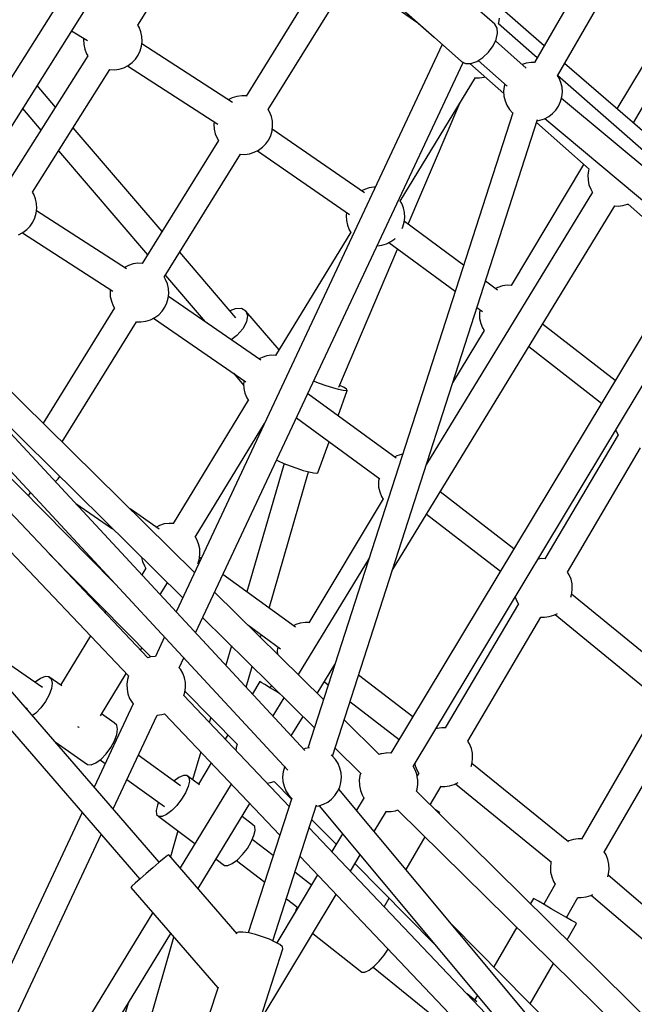
# Model space of a CAD drawing. Units: millimetres. Extents: x 446 to 17346, y -3632 to 17337.
# Drawn here: x 10918 to 11337, y 6202 to 6872 of the extents above; entities that cross this region are included whole.
import ezdxf

# ---------------------------------------------------------------- set-up
doc = ezdxf.new("R2010")
doc.units = ezdxf.units.MM
doc.layers.add('PV-EA387', color=7, linetype='Continuous')

# ---------------------------------------------------------------- blocks, each defined once
blk = doc.blocks.new('*U2')
at = {"layer": 'PV-EA387'}
for p, q in [((-2624.15, 11185.17), (-3729.13, 12376.89)), ((-3741.58, 12364.63), (-2635.58, 11171.82)), ((-2341.16, 11872.7), (-2467.66, 11653.54)), ((-2452.08, 11644.53), (-2325.57, 11863.7)), ((-2267.03, 11843.59), (-2400.55, 11612.33)), ((-2705.39, 11831.15), (-2903.51, 11517.06)), ((-2888.56, 11507.45), (-2691.91, 11819.23)), ((-2737.82, 11678.83), (-2685.11, 11762.4)), ((-2610.98, 11736.92), (-2536.08, 11670.67)), ((-2612.11, 11714.48), (-2664.07, 11630.69)), ((-2494.85, 11679.53), (-2532.22, 11712.7)), ((-2649.01, 11621.42), (-2597.16, 11705.05)), ((-2585.7, 11707.42), (-2547.83, 11681.06)), ((-2364.47, 11700.73), (-2411.65, 11621.98)), ((-2461.09, 11664.93), (-2493.31, 11692.92)), ((-2554.79, 11687.28), (-2536.1, 11670.69)), ((-2736.89, 11677.49), (-2737.76, 11678.92)), ((-2735.65, 11674.43), (-2736.89, 11677.49)), ((-2493.22, 11676.97), (-2494.85, 11679.53)), ((-2492.23, 11679.84), (-2492.04, 11680.44)), ((-2465.84, 11656.7), (-2492.23, 11679.84)), ((-2492.04, 11680.44), (-2491.59, 11683.71)), ((-2782.9, 11674.97), (-2771.96, 11668.37)), ((-2734.94, 11671.2), (-2735.65, 11674.43)), ((-2734.76, 11667.9), (-2734.94, 11671.2)), ((-2536.09, 11670.68), (-2517.42, 11654.1)), ((-2536.08, 11670.67), (-2536.07, 11670.68)), ((-2536.08, 11670.67), (-2536.08, 11670.67)), ((-2493.81, 11669.23), (-2492.87, 11673.43)), ((-2492.87, 11673.43), (-2493.22, 11676.97)), ((-2774.64, 11669.99), (-2774.74, 11669.1)), ((-2774.74, 11669.1), (-2774.57, 11665.8)), ((-2774.57, 11665.8), (-2773.85, 11662.58)), ((-2736.04, 11661.45), (-2735.13, 11664.62)), ((-2735.13, 11664.62), (-2734.76, 11667.9)), ((-2673.3, 11626.25), (-2734.95, 11666.23)), ((-2530.55, 11665.76), (-2711.57, 11279.46)), ((-2499.1, 11660.57), (-2495.95, 11664.8)), ((-2495.95, 11664.8), (-2493.81, 11669.23)), ((-2473.32, 11649.55), (-2494.31, 11668.19)), ((-2771.74, 11658.08), (-2824.34, 11574.7)), ((-2773.85, 11662.58), (-2772.62, 11659.51)), ((-2772.62, 11659.51), (-2771.68, 11657.97)), ((-2739.34, 11655.75), (-2737.46, 11658.46)), ((-2737.46, 11658.46), (-2736.04, 11661.45)), ((-2502.93, 11656.94), (-2499.1, 11660.57)), ((-2747.27, 11649.96), (-2744.32, 11651.44)), ((-2744.67, 11651.26), (-2683.35, 11611.5)), ((-2744.32, 11651.44), (-2741.65, 11653.39)), ((-2741.65, 11653.39), (-2739.34, 11655.75)), ((-2698.37, 11265.22), (-2516.37, 11653.6)), ((-2517.42, 11654.1), (-2514.69, 11652.79)), ((-2514.69, 11652.79), (-2511.13, 11652.86)), ((-2511.67, 11652.85), (-2488.66, 11632.38)), ((-2511.13, 11652.86), (-2507.07, 11654.29)), ((-2507.07, 11654.29), (-2502.93, 11656.94)), ((-2506.1, 11654.91), (-2486.32, 11637.35)), ((-2473.38, 11653.08), (-2476.24, 11652.15)), ((-2470.12, 11653.58), (-2473.38, 11653.08)), ((-2467.66, 11653.54), (-2470.12, 11653.58)), ((-2344.77, 11563.88), (-2447.25, 11652.9)), ((-2809.52, 11565.15), (-2756.81, 11648.72)), ((-2756.87, 11648.63), (-2753.7, 11648.53)), ((-2753.7, 11648.53), (-2750.42, 11648.98)), ((-2750.42, 11648.98), (-2747.27, 11649.96)), ((-2451.04, 11642.87), (-2452.1, 11644.56)), ((-2207.47, 11430.25), (-2452.04, 11644.61)), ((-2793.79, 11623.13), (-2806.35, 11637.79)), ((-2559.16, 11559.16), (-2507.95, 11643.18)), ((-2507.99, 11643.11), (-2505.19, 11643.02)), ((-2505.19, 11643.02), (-2501.92, 11643.47)), ((-2501.92, 11643.47), (-2501.33, 11643.65)), ((-2488.44, 11637.21), (-2488.77, 11633.93)), ((-2488, 11638.85), (-2488.44, 11637.21)), ((-2449.76, 11639.83), (-2451.04, 11642.87)), ((-2448.99, 11636.61), (-2449.76, 11639.83)), ((-2670.27, 11630.43), (-2673.42, 11629.45)), ((-2666.99, 11630.87), (-2670.27, 11630.43)), ((-2664.01, 11630.78), (-2666.99, 11630.87)), ((-2488.77, 11633.93), (-2488.54, 11630.63)), ((-2488.54, 11630.63), (-2487.78, 11627.42)), ((-2449.09, 11630.03), (-2448.77, 11633.32)), ((-2448.77, 11633.32), (-2448.99, 11636.61)), ((-2673.42, 11629.45), (-2676.13, 11628.08)), ((-2553.69, 11543.36), (-2518.52, 11625.82)), ((-2487.78, 11627.42), (-2486.5, 11624.37)), ((-2486.5, 11624.37), (-2484.74, 11621.58)), ((-2453.17, 11621.1), (-2451.32, 11623.84)), ((-2451.32, 11623.84), (-2449.95, 11626.84)), ((-2449.95, 11626.84), (-2449.09, 11630.03)), ((-2204.97, 11424.58), (-2449.35, 11629.08)), ((-2816.23, 11622.13), (-2803.67, 11607.46)), ((-2648.07, 11619.89), (-2649.08, 11621.53)), ((-2646.84, 11616.82), (-2648.07, 11619.89)), ((-2482.58, 11619.32), (-2622.01, 11186.65)), ((-2484.74, 11621.58), (-2482.62, 11619.21)), ((-2458.08, 11616.72), (-2455.45, 11618.7)), ((-2455.45, 11618.7), (-2453.17, 11621.1)), ((-2685.75, 11613.05), (-2685.93, 11611.5)), ((-2685.93, 11611.5), (-2685.75, 11608.2)), ((-2646.12, 11613.6), (-2646.84, 11616.82)), ((-2646.32, 11607.02), (-2645.95, 11610.3)), ((-2645.95, 11610.3), (-2646.12, 11613.6)), ((-2605.3, 11181.34), (-2465.64, 11614.75)), ((-2466.35, 11612.54), (-2430.64, 11580.79)), ((-2465.92, 11613.9), (-2464.15, 11614.16)), ((-2464.15, 11614.16), (-2461.01, 11615.19)), ((-2461.01, 11615.19), (-2458.08, 11616.72)), ((-2460.81, 11615.29), (-2217.74, 11411.89)), ((-2721.27, 11538.43), (-2781.79, 11609.11)), ((-2685.75, 11608.2), (-2685.04, 11604.98)), ((-2685.04, 11604.98), (-2683.8, 11601.91)), ((-2648.64, 11600.86), (-2647.22, 11603.84)), ((-2647.22, 11603.84), (-2646.32, 11607.02)), ((-2583.5, 11564.68), (-2646.2, 11608.11)), ((-2682.82, 11600.45), (-2734.77, 11516.66)), ((-2683.8, 11601.91), (-2682.86, 11600.38)), ((-2652.84, 11595.79), (-2650.53, 11598.15)), ((-2650.53, 11598.15), (-2648.64, 11600.86)), ((-2791.67, 11593.45), (-2731.06, 11522.65)), ((-2719.72, 11507.39), (-2667.87, 11591.02)), ((-2668.02, 11591.02), (-2664.88, 11590.93)), ((-2664.88, 11590.93), (-2661.61, 11591.37)), ((-2661.61, 11591.37), (-2658.45, 11592.35)), ((-2658.45, 11592.35), (-2655.5, 11593.84)), ((-2656.36, 11593.41), (-2593.6, 11549.94)), ((-2655.5, 11593.84), (-2652.84, 11595.79)), ((-2730.93, 11248.25), (-3052.89, 11587.37)), ((-2434.35, 11584.08), (-2483.72, 11501.68)), ((-2430.92, 11580.07), (-2431.38, 11576.8)), ((-2431.38, 11576.8), (-2431.28, 11573.5)), ((-2430.69, 11580.82), (-2430.92, 11580.07)), ((-3061.22, 11570), (-2743.99, 11235.87)), ((-2431.28, 11573.5), (-2430.65, 11570.26)), ((-2430.65, 11570.26), (-2429.49, 11567.16)), ((-2808.59, 11563.81), (-2809.46, 11565.24)), ((-2807.35, 11560.74), (-2808.59, 11563.81)), ((-2583.46, 11567.14), (-2585.53, 11566.09)), ((-2580.3, 11568.12), (-2583.46, 11567.14)), ((-2577.03, 11568.56), (-2580.3, 11568.12)), ((-2576.11, 11568.54), (-2577.03, 11568.56)), ((-2428.22, 11565.23), (-2541.3, 11379.95)), ((-2429.49, 11567.16), (-2428.3, 11565.1)), ((-2806.64, 11557.52), (-2807.35, 11560.74)), ((-2806.46, 11554.22), (-2806.64, 11557.52)), ((-2558.11, 11557.58), (-2559.11, 11559.23)), ((-2556.87, 11554.52), (-2558.11, 11557.58)), ((-2407.57, 11556.07), (-2404.39, 11556.97)), ((-2404.39, 11556.97), (-2404.35, 11556.99)), ((-2404.35, 11556.99), (-2404.01, 11557.15)), ((-2404.05, 11557.13), (-2362.73, 11520.39)), ((-2807.74, 11547.76), (-2806.83, 11550.94)), ((-2806.83, 11550.94), (-2806.46, 11554.22)), ((-2745.36, 11513.05), (-2806.65, 11552.6)), ((-2595.71, 11551.41), (-2595.96, 11549.19)), ((-2564.63, 11307.55), (-2413.1, 11555.83)), ((-2556.16, 11551.29), (-2556.87, 11554.52)), ((-2555.98, 11547.99), (-2556.16, 11551.29)), ((-2413.21, 11555.84), (-2410.86, 11555.71)), ((-2410.86, 11555.71), (-2407.57, 11556.07)), ((-2811.04, 11542.07), (-2809.16, 11544.78)), ((-2809.16, 11544.78), (-2807.74, 11547.76)), ((-2595.96, 11549.19), (-2595.79, 11545.89)), ((-2595.79, 11545.89), (-2595.08, 11542.67)), ((-2557.26, 11541.54), (-2556.35, 11544.71)), ((-2556.35, 11544.71), (-2555.98, 11547.99)), ((-2516, 11515.63), (-2556.29, 11545.27)), ((-2818.97, 11536.27), (-2816.02, 11537.76)), ((-2816.33, 11537.6), (-2754.68, 11497.82)), ((-2816.02, 11537.76), (-2813.35, 11539.71)), ((-2813.35, 11539.71), (-2811.04, 11542.07)), ((-2592.83, 11537.96), (-2643.96, 11454.08)), ((-2595.08, 11542.67), (-2593.84, 11539.6)), ((-2593.84, 11539.6), (-2592.74, 11537.81)), ((-2557.72, 11540.57), (-2557.26, 11541.54)), ((-2571.65, 11529.07), (-2568.49, 11530.04)), ((-2568.49, 11530.04), (-2565.54, 11531.53)), ((-2566.82, 11530.89), (-2521.76, 11497.74)), ((-2565.54, 11531.53), (-2562.87, 11533.48)), ((-2562.87, 11533.48), (-2562.63, 11533.73)), ((-2670.92, 11479.63), (-2709.21, 11524.34)), ((-2601.02, 11432.38), (-2560.88, 11526.51)), ((-2574.94, 11528.62), (-2574.92, 11528.62)), ((-2574.92, 11528.62), (-2571.65, 11529.07)), ((-2357.6, 11528.93), (-2565.47, 11183.33)), ((-2740.97, 11516.39), (-2744.13, 11515.41)), ((-2737.7, 11516.84), (-2740.97, 11516.39)), ((-2734.71, 11516.75), (-2737.7, 11516.84)), ((-2550.25, 11174.22), (-2343.83, 11517.41)), ((-2723.11, 11109.03), (-3075.13, 11515.85)), ((-2744.13, 11515.41), (-2746.88, 11514.03)), ((-3088.35, 11504.21), (-2736.43, 11097.51)), ((-2718.78, 11505.85), (-2719.78, 11507.5)), ((-2718.99, 11508.56), (-2691.85, 11476.87)), ((-2717.54, 11502.79), (-2718.78, 11505.85)), ((-2492.86, 11498.61), (-2501.11, 11504.68)), ((-2756.46, 11498.97), (-2756.63, 11497.46)), ((-2756.63, 11497.46), (-2756.46, 11494.17)), ((-2716.83, 11499.57), (-2717.54, 11502.79)), ((-2717.02, 11492.99), (-2716.65, 11496.27)), ((-2716.65, 11496.27), (-2716.83, 11499.57)), ((-2492.73, 11500.4), (-2494.25, 11499.63)), ((-2489.58, 11501.37), (-2492.73, 11500.4)), ((-2486.3, 11501.82), (-2489.58, 11501.37)), ((-2483.69, 11501.74), (-2486.3, 11501.82)), ((-2699.04, 11306.21), (-2886.57, 11491.11)), ((-2756.46, 11494.17), (-2755.74, 11490.94)), ((-2755.74, 11490.94), (-2754.51, 11487.88)), ((-2719.35, 11486.83), (-2717.93, 11489.81)), ((-2717.93, 11489.81), (-2717.02, 11492.99)), ((-2654.01, 11450.78), (-2716.89, 11494.12)), ((-2753.52, 11486.41), (-2802.19, 11407.92)), ((-2754.51, 11487.88), (-2753.57, 11486.34)), ((-2723.54, 11481.75), (-2721.23, 11484.12)), ((-2721.23, 11484.12), (-2719.35, 11486.83)), ((-2671.36, 11485.84), (-2675.11, 11484.52)), ((-2667.09, 11485.92), (-2671.36, 11485.84)), ((-2664.18, 11484.29), (-2667.09, 11485.92)), ((-2664.18, 11484.29), (-2663.02, 11481.16)), ((-2641.61, 11457.93), (-2664.18, 11484.29)), ((-2506.88, 11486.79), (-2503.08, 11483.99)), ((-2504.91, 11485.34), (-2505.24, 11482.45)), ((-2789.28, 11395.19), (-2738.57, 11476.98)), ((-2738.73, 11476.99), (-2735.59, 11476.89)), ((-2735.59, 11476.89), (-2732.31, 11477.34)), ((-2732.31, 11477.34), (-2729.16, 11478.32)), ((-2729.16, 11478.32), (-2726.21, 11479.8)), ((-2727.01, 11479.4), (-2664.22, 11436.12)), ((-2726.21, 11479.8), (-2723.54, 11481.75)), ((-2663.75, 11476.96), (-2666.29, 11472.26)), ((-2663.02, 11481.16), (-2663.75, 11476.96)), ((-2505.24, 11482.45), (-2505.07, 11479.15)), ((-2505.07, 11479.15), (-2504.35, 11475.92)), ((-2666.29, 11472.26), (-2670.28, 11467.69)), ((-2502.01, 11471.15), (-2523.44, 11435.39)), ((-2504.35, 11475.92), (-2503.12, 11472.86)), ((-2503.12, 11472.86), (-2502.04, 11471.1)), ((-2412.92, 11436.96), (-2462.23, 11475.34)), ((-2754.23, 11299.78), (-2916.15, 11463.72)), ((-2670.28, 11467.69), (-2674.16, 11464.67)), ((-2471.54, 11460.08), (-2422.13, 11421.63)), ((-2653.18, 11452.74), (-2655.3, 11451.67)), ((-2650.03, 11453.72), (-2653.18, 11452.74)), ((-2646.76, 11454.16), (-2650.03, 11453.72)), ((-2643.82, 11454.07), (-2646.76, 11454.16)), ((-2861.47, 11441.12), (-2707.13, 11288.95)), ((-2672.71, 11441.97), (-2665.63, 11433.71)), ((-2665.45, 11436.97), (-2665.69, 11434.79)), ((-2614.08, 11435.02), (-2618.06, 11436.59)), ((-2665.69, 11434.79), (-2665.52, 11431.49)), ((-2665.52, 11431.49), (-2664.8, 11428.27)), ((-2609.52, 11433.39), (-2614.08, 11435.02)), ((-2605.09, 11431.98), (-2609.52, 11433.39)), ((-2601.16, 11430.89), (-2605.09, 11431.98)), ((-2601.36, 11412.86), (-2595.15, 11430.28)), ((-2598.04, 11430.21), (-2601.16, 11430.89)), ((-2600.19, 11433.62), (-2600.45, 11433.73)), ((-2597.34, 11432.17), (-2600.19, 11433.62)), ((-2595.98, 11430.01), (-2598.04, 11430.21)), ((-2595.62, 11431.02), (-2597.34, 11432.17)), ((-2595.15, 11430.28), (-2595.98, 11430.01)), ((-2595.15, 11430.28), (-2595.62, 11431.02)), ((-2662.56, 11423.56), (-2713.68, 11339.68)), ((-2664.8, 11428.27), (-2663.57, 11425.2)), ((-2663.57, 11425.2), (-2662.47, 11423.41)), ((-2561.96, 11384.02), (-2622.07, 11428.03)), ((-2629.78, 11411.59), (-2572.95, 11369.98)), ((-2698.61, 11330.35), (-2651.52, 11407.62)), ((-2412.52, 11403.2), (-2412.02, 11401.97)), ((-2410.88, 11400.1), (-2460.6, 11315.66)), ((-2412.02, 11401.97), (-2410.78, 11399.93)), ((-2615.17, 11374.13), (-2607.6, 11395.35)), ((-2445.3, 11306.57), (-2395.51, 11391.12)), ((-2643.28, 11382.78), (-2642.15, 11382.21)), ((-2561.5, 11385.61), (-2563.06, 11384.82)), ((-2558.35, 11386.59), (-2561.5, 11385.61)), ((-2557.54, 11386.7), (-2558.35, 11386.59)), ((-2638.19, 11380.48), (-2663.46, 11293.04)), ((-2642.15, 11382.21), (-2638.42, 11380.57)), ((-2638.42, 11380.57), (-2634.1, 11378.86)), ((-2634.1, 11378.86), (-2629.54, 11377.24)), ((-2629.54, 11377.24), (-2625.11, 11375.82)), ((-2625.11, 11375.82), (-2621.18, 11374.73)), ((-2793.82, 11368.16), (-2791.94, 11370.08)), ((-2791.94, 11370.08), (-2790.91, 11371.55)), ((-2648.43, 11282.09), (-2621.63, 11374.86)), ((-2621.18, 11374.73), (-2618.06, 11374.06)), ((-2618.06, 11374.06), (-2616, 11373.85)), ((-2616, 11373.85), (-2615.17, 11374.13)), ((-2573.69, 11370.52), (-2574.01, 11367.66)), ((-2574.01, 11367.66), (-2573.84, 11364.36)), ((-2573.84, 11364.36), (-2573.12, 11361.14)), ((-2812.11, 11358.38), (-2810.69, 11360.67)), ((-2570.78, 11356.37), (-2621.26, 11272.11)), ((-2573.12, 11361.14), (-2571.88, 11358.07)), ((-2571.88, 11358.07), (-2570.81, 11356.32)), ((-2481.77, 11322.48), (-2531.85, 11361.27)), ((-2780.02, 11353.28), (-2754.9, 11336.05)), ((-2723.1, 11335.9), (-2742.99, 11349.55)), ((-2541.16, 11346.01), (-2490.99, 11307.15)), ((-2722.91, 11338.34), (-2725.07, 11337.25)), ((-2719.76, 11339.31), (-2722.91, 11338.34)), ((-2716.48, 11339.76), (-2719.76, 11339.31)), ((-2713.55, 11339.67), (-2716.48, 11339.76)), ((-2697.56, 11328.78), (-2698.57, 11330.42)), ((-2696.33, 11325.71), (-2697.56, 11328.78)), ((-2695.61, 11322.49), (-2696.33, 11325.71)), ((-2695.44, 11319.19), (-2695.61, 11322.49)), ((-2798.12, 11319.02), (-2728.78, 11248.81)), ((-2735.13, 11316.55), (-2734.53, 11313.86)), ((-2696.71, 11312.73), (-2695.81, 11315.91)), ((-2695.81, 11315.91), (-2695.44, 11319.19)), ((-2694.58, 11315.72), (-2695.73, 11316.56)), ((-2580.32, 11316.02), (-2628.66, 11236.82)), ((-2463.05, 11315.74), (-2465.31, 11315.43)), ((-2460.46, 11315.66), (-2463.05, 11315.74)), ((-2732.29, 11309.15), (-2734.99, 11304.72)), ((-2734.53, 11313.86), (-2733.29, 11310.8)), ((-2733.29, 11310.8), (-2732.2, 11309.01)), ((-2696.97, 11312.18), (-2696.71, 11312.73)), ((-2630.52, 11269.03), (-2679.76, 11304.92)), ((-2444.12, 11304.75), (-2445.27, 11306.62)), ((-2442.89, 11301.69), (-2444.12, 11304.75)), ((-2722.47, 11291.21), (-2717.57, 11299.25)), ((-2442.17, 11298.47), (-2442.89, 11301.69)), ((-2442.37, 11291.89), (-2442, 11295.17)), ((-2442, 11295.17), (-2442.17, 11298.47)), ((-2611.34, 11219.75), (-2685.44, 11292.81)), ((-2480.94, 11289.46), (-2479.86, 11286.78)), ((-2443.05, 11289.49), (-2442.37, 11291.89)), ((-2377.39, 11238.23), (-2442.5, 11291.43)), ((-2478.71, 11284.91), (-2528.43, 11200.47)), ((-2479.86, 11286.78), (-2478.61, 11284.74)), ((-2759.58, 11280), (-2760.17, 11279.05)), ((-2693.53, 11275.54), (-2617.51, 11200.6)), ((-2513.13, 11191.38), (-2463.34, 11275.93)), ((-2463.38, 11275.87), (-2460.94, 11275.79)), ((-2460.94, 11275.79), (-2457.66, 11276.24)), ((-2457.66, 11276.24), (-2454.51, 11277.22)), ((-2454.51, 11277.22), (-2452.11, 11278.42)), ((-2453.77, 11277.59), (-2388.49, 11224.26)), ((-2662.9, 11270.59), (-2640.64, 11254.36)), ((-2630.27, 11270.82), (-2631.87, 11270.02)), ((-2627.12, 11271.8), (-2630.27, 11270.82)), ((-2623.84, 11272.24), (-2627.12, 11271.8)), ((-2621.22, 11272.17), (-2623.84, 11272.24)), ((-2769.87, 11263.12), (-2790.27, 11229.66)), ((-2719.57, 11262.4), (-2725.78, 11249.14)), ((-2654.23, 11262.03), (-2653.69, 11263.87)), ((-2802.5, 11228.07), (-2845.61, 11257.49)), ((-2735.92, 11253.5), (-2734.96, 11255.07)), ((-2674.06, 11256.35), (-2677.88, 11243.12)), ((-2642.46, 11255.69), (-2642.78, 11252.87)), ((-2729.04, 11248.78), (-2730.93, 11248.25)), ((-2725.78, 11249.14), (-2729.04, 11248.78)), ((-2709.51, 11241.44), (-2706.36, 11248.16)), ((-2642.78, 11252.87), (-2642.66, 11250.63)), ((-2664.01, 11228.16), (-2659.9, 11242.39)), ((-2615.64, 11223.98), (-2603.65, 11243.63)), ((-2800.84, 11235.43), (-2804.05, 11234.14)), ((-2798.28, 11235.31), (-2800.84, 11235.43)), ((-2798.28, 11235.31), (-2796.61, 11233.79)), ((-2789.37, 11229.03), (-2798.28, 11235.31)), ((-2763.2, 11208.75), (-2745.62, 11237.58)), ((-2743.99, 11235.87), (-2744.73, 11233.53)), ((-2708.77, 11240.55), (-2709.51, 11241.44)), ((-2707.12, 11237.69), (-2708.77, 11240.55)), ((-2705.96, 11234.59), (-2707.12, 11237.69)), ((-2550.64, 11207.99), (-2587.54, 11236.45)), ((-2807.58, 11231.57), (-2807.6, 11231.55)), ((-2804.05, 11234.14), (-2807.58, 11231.57)), ((-2796.61, 11233.79), (-2796, 11231.03)), ((-2796, 11231.03), (-2796.5, 11227.29)), ((-2744.73, 11233.53), (-2745.18, 11230.25)), ((-2745.18, 11230.25), (-2745.09, 11226.95)), ((-2705.33, 11231.35), (-2705.96, 11234.59)), ((-2705.69, 11224.78), (-2705.24, 11228.05)), ((-2705.24, 11228.05), (-2705.33, 11231.35)), ((-2654.75, 11232.01), (-2659.78, 11223.6)), ((-2653.87, 11231.47), (-2654.75, 11232.01)), ((-2653.87, 11231.48), (-2654.75, 11232.01)), ((-2651.33, 11229.97), (-2653.87, 11231.48)), ((-2651.34, 11229.95), (-2653.87, 11231.47)), ((-2647.47, 11227.62), (-2651.34, 11229.95)), ((-2647.78, 11227.85), (-2651.33, 11229.97)), ((-2646.8, 11229.47), (-2647.79, 11227.83)), ((-2610.78, 11231.94), (-2608.08, 11229.86)), ((-2798.07, 11222.94), (-2800.56, 11218.41)), ((-2796.5, 11227.29), (-2798.07, 11222.94)), ((-2745.09, 11226.95), (-2744.45, 11223.71)), ((-2744.45, 11223.71), (-2743.3, 11220.62)), ((-2706.43, 11222.44), (-2705.69, 11224.78)), ((-2634.79, 11146.98), (-2706.43, 11222.44)), ((-2705.61, 11225.36), (-2669.95, 11189.25)), ((-2642.71, 11224.77), (-2647.47, 11227.62)), ((-2640.98, 11223.74), (-2642.71, 11224.77)), ((-2800.56, 11218.41), (-2803.71, 11214.13)), ((-2740.91, 11216.86), (-2767.43, 11160.25)), ((-2743.3, 11220.62), (-2741.64, 11217.76)), ((-2741.64, 11217.76), (-2740.91, 11216.86)), ((-2638.27, 11221.06), (-2645.88, 11208.6)), ((-2593.33, 11218.48), (-2559.85, 11192.66)), ((-2814.46, 11214.6), (-2812.87, 11213.51)), ((-2807.23, 11210.53), (-2809.51, 11208.88)), ((-2803.71, 11214.13), (-2807.23, 11210.53)), ((-2753.78, 11203.98), (-2762.41, 11210.05)), ((-2754.54, 11145.35), (-2724.64, 11209.16)), ((-2724.64, 11209.16), (-2721.38, 11209.52)), ((-2721.38, 11209.52), (-2719.49, 11210.06)), ((-2719.49, 11210.06), (-2641.08, 11127.46)), ((-2633.3, 11195.04), (-2625.25, 11208.23)), ((-2386.64, 11209.68), (-2435.74, 11124.85)), ((-2778.72, 11201.45), (-2777.9, 11200.95)), ((-2752.12, 11202.46), (-2753.78, 11203.98)), ((-2751.5, 11199.7), (-2752.12, 11202.46)), ((-2688.13, 11207.65), (-2689.12, 11204.21)), ((-2573.43, 11182.37), (-2597.37, 11205.97)), ((-2777.9, 11200.95), (-2777.7, 11200.83)), ((-2753.58, 11191.61), (-2752.01, 11195.96)), ((-2752.01, 11195.96), (-2751.5, 11199.7)), ((-2676.43, 11195.81), (-2678.26, 11192.77)), ((-2534.15, 11200.1), (-2534.8, 11199.9)), ((-2530.88, 11200.55), (-2534.15, 11200.1)), ((-2528.29, 11200.47), (-2530.88, 11200.55)), ((-2420.28, 11115.97), (-2371.23, 11200.71)), ((-2793.96, 11190.91), (-2772.03, 11175.47)), ((-2756.06, 11187.08), (-2753.58, 11191.61)), ((-2752.26, 11192.63), (-2753.01, 11193.18)), ((-2670.02, 11189.33), (-2670.68, 11187.22)), ((-2511.96, 11189.56), (-2513.1, 11191.43)), ((-2510.72, 11186.5), (-2511.96, 11189.56)), ((-2762.73, 11179.2), (-2759.22, 11182.8)), ((-2759.22, 11182.8), (-2756.06, 11187.08)), ((-2708.64, 11160.99), (-2737.43, 11181.87)), ((-2694.91, 11184.17), (-2700.4, 11165.19)), ((-2670.68, 11187.22), (-2670.98, 11185.1)), ((-2623.77, 11186.39), (-2624.93, 11186.01)), ((-2620.92, 11186.82), (-2623.77, 11186.39)), ((-2605.39, 11181.43), (-2606.15, 11182.04)), ((-2603.19, 11178.97), (-2605.39, 11181.43)), ((-2603.54, 11186.82), (-2586.04, 11169.56)), ((-2572.99, 11182.54), (-2573.44, 11182.38)), ((-2572.29, 11182.78), (-2572.99, 11182.54)), ((-2571.7, 11182.93), (-2572.29, 11182.78)), ((-2568.88, 11183.36), (-2571.7, 11182.93)), ((-2568.2, 11183.45), (-2568.88, 11183.36)), ((-2565.45, 11183.37), (-2568.2, 11183.45)), ((-2510.01, 11183.27), (-2510.72, 11186.5)), ((-2509.83, 11179.98), (-2510.01, 11183.27)), ((-2772.03, 11175.47), (-2769.47, 11175.35)), ((-2769.47, 11175.35), (-2766.26, 11176.63)), ((-2766.26, 11176.63), (-2762.73, 11179.2)), ((-2763.41, 11178.71), (-2759.96, 11176.21)), ((-2687.86, 11176.74), (-2696.52, 11162.29)), ((-2601.42, 11176.18), (-2603.19, 11178.97)), ((-2600.14, 11173.13), (-2601.42, 11176.18)), ((-2549, 11172.04), (-2550.37, 11174.43)), ((-2549.21, 11175.94), (-2548.92, 11174.65)), ((-2548.92, 11174.65), (-2547.69, 11171.59)), ((-2510.91, 11174.21), (-2510.2, 11176.69)), ((-2444.61, 11122.82), (-2510.32, 11176.28)), ((-2510.2, 11176.69), (-2509.83, 11179.98)), ((-2706.66, 11168.15), (-2709.71, 11166.8)), ((-2704.33, 11168.12), (-2706.66, 11168.15)), ((-2704.33, 11168.12), (-2702.94, 11166.74)), ((-2695.79, 11161.75), (-2704.33, 11168.12)), ((-2638.83, 11170.52), (-2639.15, 11167.23)), ((-2637.97, 11173.71), (-2638.83, 11170.52)), ((-2637.76, 11174.17), (-2637.97, 11173.71)), ((-2599.38, 11169.92), (-2600.14, 11173.13)), ((-2599.16, 11166.62), (-2599.38, 11169.92)), ((-2586.52, 11168.14), (-2587, 11164.97)), ((-2586.04, 11169.57), (-2586.52, 11168.14)), ((-2547.86, 11168.99), (-2549, 11172.04)), ((-2547.26, 11165.8), (-2547.86, 11168.99)), ((-2547.69, 11171.59), (-2546.44, 11169.55)), ((-2546.55, 11169.72), (-2547.65, 11167.85)), ((-2745.12, 11165.45), (-2719.68, 11146.99)), ((-2709.71, 11166.8), (-2713.13, 11164.25)), ((-2674.14, 11162.29), (-2708.97, 11105.22)), ((-2702.62, 11164.12), (-2703.41, 11160.53)), ((-2702.94, 11166.74), (-2702.62, 11164.12)), ((-2649.93, 11162.93), (-2647.34, 11163.22)), ((-2647.34, 11163.22), (-2644.91, 11163.9)), ((-2644.94, 11163.92), (-2633.17, 11152.01)), ((-2639.15, 11167.23), (-2638.93, 11163.93)), ((-2638.93, 11163.93), (-2638.17, 11160.72)), ((-2600.34, 11160.15), (-2599.48, 11163.34)), ((-2599.48, 11163.34), (-2599.16, 11166.62)), ((-2587, 11164.97), (-2586.94, 11161.76)), ((-2586.94, 11161.76), (-2586.88, 11161.17)), ((-2586.88, 11161.17), (-2586.27, 11157.97)), ((-2547.62, 11158.82), (-2547.14, 11161.99)), ((-2547.2, 11165.2), (-2547.26, 11165.8)), ((-2547.14, 11161.99), (-2547.2, 11165.2)), ((-2528.77, 11160.6), (-2525.5, 11161.05)), ((-2525.5, 11161.05), (-2522.34, 11162.03)), ((-2522.34, 11162.03), (-2519.67, 11163.37)), ((-2521.57, 11162.42), (-2456.09, 11109.15)), ((-2705.23, 11156.33), (-2707.9, 11151.91)), ((-2703.41, 11160.53), (-2705.23, 11156.33)), ((-2638.17, 11160.72), (-2636.89, 11157.68)), ((-2636.89, 11157.68), (-2635.12, 11154.88)), ((-2635.12, 11154.88), (-2633.01, 11152.51)), ((-2605.84, 11152.01), (-2603.56, 11154.4)), ((-2603.56, 11154.4), (-2601.71, 11157.14)), ((-2601.71, 11157.14), (-2600.34, 11160.15)), ((-2391.06, 10907.51), (-2600.93, 11158.85)), ((-2586.27, 11157.97), (-2585.14, 11154.92)), ((-2585.14, 11154.92), (-2583.88, 11152.73)), ((-2548.1, 11157.38), (-2547.62, 11158.82)), ((-2367.72, 10979.56), (-2548.09, 11157.39)), ((-2538.64, 11148.07), (-2531.18, 11160.74)), ((-2531.21, 11160.68), (-2528.77, 11160.6)), ((-2724.44, 11147.84), (-2725.23, 11144.25)), ((-2723.58, 11149.82), (-2724.44, 11147.84)), ((-2711.16, 11147.71), (-2714.69, 11144.15)), ((-2707.9, 11151.91), (-2711.16, 11147.71)), ((-2696.74, 11091.08), (-2661.45, 11148.92)), ((-2632.97, 11152.63), (-2662.52, 11060.91)), ((-2645.85, 11055.51), (-2616.03, 11148.05)), ((-2614.54, 11147.47), (-2611.4, 11148.49)), ((-2611.4, 11148.49), (-2608.47, 11150.02)), ((-2608.47, 11150.02), (-2605.84, 11152.01)), ((-2583.71, 11153.01), (-2588.88, 11144.41)), ((-2775.62, 11142.79), (-2919.41, 10835.94)), ((-2725.23, 11144.25), (-2724.91, 11141.64)), ((-2724.91, 11141.64), (-2723.52, 11140.25)), ((-2718.15, 11141.57), (-2721.19, 11140.23)), ((-2714.69, 11144.15), (-2718.15, 11141.57)), ((-2616.3, 11147.2), (-2614.54, 11147.47)), ((-2614.39, 11147.52), (-2402.62, 10893.91)), ((-2576.85, 11130), (-2568.52, 11143.84)), ((-2568.67, 11143.59), (-2565.94, 11143.51)), ((-2565.94, 11143.51), (-2565.26, 11143.6)), ((-2565.26, 11143.6), (-2562.43, 11144.03)), ((-2562.43, 11144.03), (-2561.84, 11144.18)), ((-2561.84, 11144.18), (-2561.14, 11144.42)), ((-2561.14, 11144.42), (-2560.64, 11144.61)), ((-2560.7, 11144.58), (-2374.42, 10960.93)), ((-2533.14, 11143.45), (-2535.18, 11144.66)), ((-2533.15, 11143.44), (-2535.1, 11144.58)), ((-2532.26, 11142.93), (-2533.15, 11143.44)), ((-2532.26, 11142.93), (-2533.14, 11143.45)), ((-2532.69, 11142.2), (-2532.26, 11142.93)), ((-2723.52, 11140.25), (-2698.84, 11121.82)), ((-2721.19, 11140.23), (-2723.52, 11140.25)), ((-2659.6, 11134.72), (-2666.82, 11140.11)), ((-2658.2, 11133.33), (-2659.6, 11134.72)), ((-2619.28, 11137.95), (-2602.8, 11121.26)), ((-2902.79, 10828.99), (-2762.72, 11127.89)), ((-2710.43, 11130.47), (-2715.53, 11112.8)), ((-2658.68, 11127.13), (-2657.89, 11130.72)), ((-2657.89, 11130.72), (-2658.2, 11133.33)), ((-2461.73, 10964.7), (-2621.04, 11132.5)), ((-2598.47, 11128.46), (-2605.74, 11116.38)), ((-2663.17, 11118.5), (-2660.5, 11122.92)), ((-2660.5, 11122.92), (-2658.68, 11127.13)), ((-2645.57, 11113.52), (-2659.83, 11124.47)), ((-2555.17, 11104.04), (-2542.09, 11126.24)), ((-2444.41, 11123.54), (-2445.09, 11123.21)), ((-2441.26, 11124.52), (-2444.41, 11123.54)), ((-2437.98, 11124.97), (-2441.26, 11124.52)), ((-2435.71, 11124.9), (-2437.98, 11124.97)), ((-2716.67, 11114.12), (-2717.55, 11113.56)), ((-2670.18, 11060.38), (-2716.67, 11114.12)), ((-2669.96, 11110.75), (-2666.43, 11114.31)), ((-2666.43, 11114.31), (-2663.17, 11118.5)), ((-2419.06, 11113.99), (-2420.35, 11116.09)), ((-2723.35, 11108.84), (-2727.58, 11105.24)), ((-2719.86, 11111.72), (-2723.35, 11108.84)), ((-2717.55, 11113.56), (-2719.86, 11111.72)), ((-2684.51, 11111.13), (-2678.78, 11106.85)), ((-2676.45, 11106.82), (-2673.41, 11108.17)), ((-2673.41, 11108.17), (-2669.96, 11110.75)), ((-2670.56, 11110.3), (-2651.36, 11095.56)), ((-2627.33, 11112.98), (-2404.26, 10878.02)), ((-2593.07, 11103.04), (-2586.44, 11114.05)), ((-2589.94, 11108.24), (-2535.95, 11053.58)), ((-2456.55, 11108.88), (-2456.92, 11105.6)), ((-2456.4, 11109.4), (-2456.55, 11108.88)), ((-2417.83, 11110.92), (-2419.06, 11113.99)), ((-2417.11, 11107.7), (-2417.83, 11110.92)), ((-2416.94, 11104.4), (-2417.11, 11107.7)), ((-2732.04, 11101.38), (-2736.2, 11097.71)), ((-2727.58, 11105.24), (-2732.04, 11101.38)), ((-2678.78, 11106.85), (-2676.45, 11106.82)), ((-2619.5, 11093.5), (-2630.81, 11102.19)), ((-2456.92, 11105.6), (-2456.74, 11102.3)), ((-2456.74, 11102.3), (-2456.03, 11099.07)), ((-2417.92, 11098.99), (-2417.31, 11101.12)), ((-2417.31, 11101.12), (-2416.94, 11104.4)), ((-2739.56, 11094.68), (-2741.71, 11092.65)), ((-2736.2, 11097.71), (-2739.56, 11094.68)), ((-2615.36, 11100.38), (-2643.18, 11054.14)), ((-2453.56, 11094.07), (-2461.47, 11080.4)), ((-2456.03, 11099.07), (-2454.79, 11096.01)), ((-2454.79, 11096.01), (-2453.58, 11094.03)), ((-2352.09, 11044.11), (-2417.58, 11100.17)), ((-2741.71, 11092.65), (-2742.39, 11091.87)), ((-2742.39, 11091.87), (-2683.23, 11023.51)), ((-2655.14, 10999.84), (-2602.69, 11087.03)), ((-2636.6, 11084.22), (-2628.72, 11078.17)), ((-2570.04, 11078.78), (-2566.6, 11084.61)), ((-2468.47, 11084.45), (-2470.52, 11080.91)), ((-2467.58, 11083.93), (-2468.47, 11084.45)), ((-2467.57, 11083.94), (-2468.47, 11084.45)), ((-2465.03, 11082.44), (-2467.58, 11083.93)), ((-2465.02, 11082.47), (-2467.57, 11083.94)), ((-2461.12, 11080.17), (-2465.03, 11082.44)), ((-2461.46, 11080.42), (-2465.02, 11082.47)), ((-2446.03, 11071.47), (-2438.15, 11085.09)), ((-2438.35, 11085.1), (-2435.87, 11085.03)), ((-2435.87, 11085.03), (-2432.6, 11085.47)), ((-2432.6, 11085.47), (-2429.45, 11086.45)), ((-2429.45, 11086.45), (-2427.99, 11087.18)), ((-2429.18, 11086.58), (-2363.65, 11030.49)), ((-2727.57, 11074.75), (-2829.39, 10907.91)), ((-2630.17, 11076.54), (-2630.68, 11074.92)), ((-2629.17, 11078.52), (-2630.17, 11076.54)), ((-2456.32, 11077.39), (-2461.12, 11080.17)), ((-2451.21, 11074.43), (-2456.32, 11077.39)), ((-2446.41, 11071.65), (-2451.21, 11074.43)), ((-2442.49, 11069.39), (-2446.41, 11071.65)), ((-2442.47, 11069.42), (-2446.02, 11071.48)), ((-2445.5, 11056.25), (-2439.04, 11067.41)), ((-2439.93, 11067.92), (-2442.49, 11069.39)), ((-2439.92, 11067.94), (-2442.47, 11069.42)), ((-2439.04, 11067.41), (-2439.93, 11067.92)), ((-2439.04, 11067.41), (-2439.92, 11067.94)), ((-2817.83, 10892.68), (-2715.34, 11060.61)), ((-2669.22, 11061.49), (-2670.74, 11061.04)), ((-2666.23, 11061.45), (-2669.22, 11061.49)), ((-2662.26, 11060.88), (-2666.23, 11061.45)), ((-2657.65, 11059.8), (-2662.26, 11060.88)), ((-2386.47, 10927.43), (-2523.79, 11066.47)), ((-2479.82, 11064.84), (-2495.47, 11037.79)), ((-2765.33, 10877.51), (-2713.15, 11058.09)), ((-2652.81, 11058.33), (-2657.65, 11059.8)), ((-2648.19, 11056.59), (-2652.81, 11058.33)), ((-2644.17, 11054.73), (-2648.19, 11056.59)), ((-2641.13, 11052.92), (-2644.17, 11054.73)), ((-2618.69, 11060.44), (-2585.3, 11034.1)), ((-2656.93, 10994.27), (-2638.94, 11050.09)), ((-2639.34, 11051.33), (-2641.13, 11052.92)), ((-2638.94, 11050.09), (-2639.34, 11051.33)), ((-2570.05, 11045.87), (-2567.4, 11049.86)), ((-2576.95, 11038.22), (-2573.41, 11041.75)), ((-2573.41, 11041.75), (-2570.05, 11045.87)), ((-2585.3, 11034.1), (-2583.2, 11034.2)), ((-2583.2, 11034.2), (-2580.32, 11035.61)), ((-2580.32, 11035.61), (-2576.95, 11038.22)), ((-2577.6, 11037.71), (-2531.61, 11000.45)), ((-2470.7, 11012.71), (-2454.8, 11040.18)), ((-2683.09, 11023.94), (-2689.29, 11004.7)), ((-2507.08, 11013.94), (-2513.68, 11019.42)), ((-2506.64, 11018.49), (-2508.56, 11015.17)), ((-2744.34, 11013.1), (-2782.1, 10882.43))]:
    blk.add_line(p, q, dxfattribs=at)
blk = doc.blocks.new('IVO')
blk.add_circle((8895.94, 8886.97), 8450)
at = {"layer": 'PV-EA387'}
blk.add_blockref('*U2', (13736.34, -4810.4), dxfattribs=at)

msp = doc.modelspace()

# ---------------------------------------------------------------- block references
msp.add_blockref('IVO', (0, 0))

doc.saveas('drawing.dxf')
